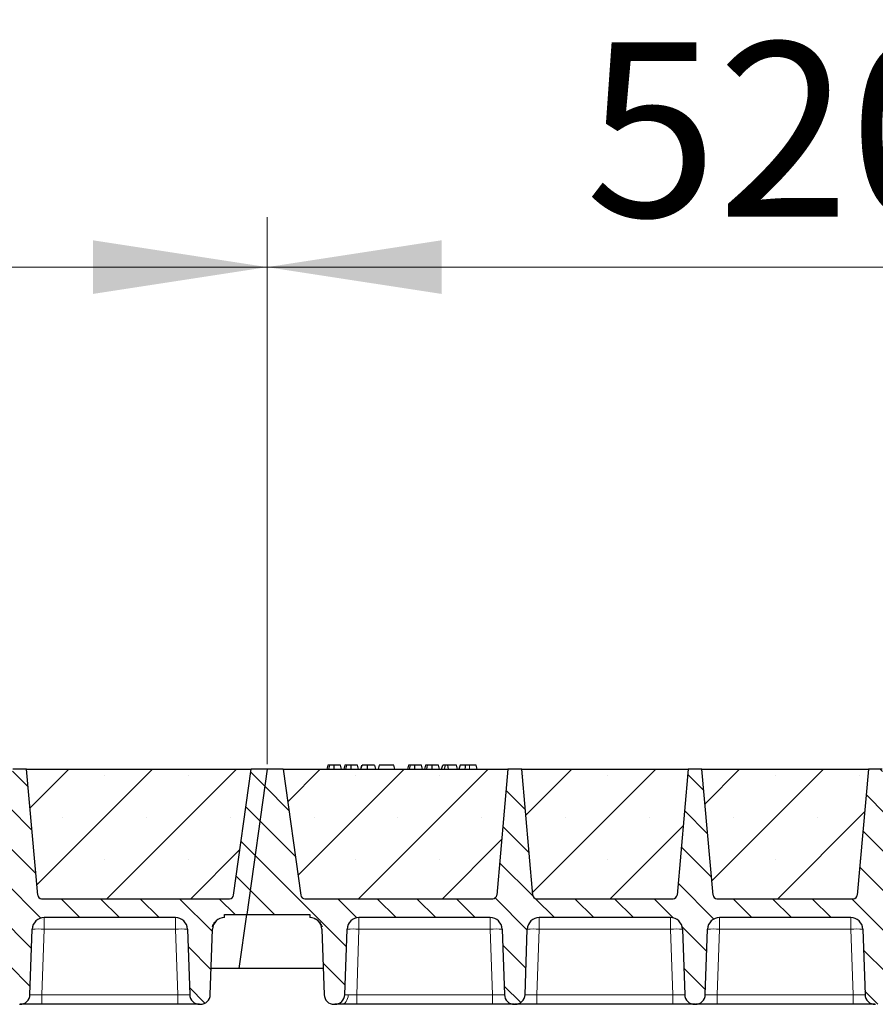
# Model space of a CAD drawing. Units: millimetres. Extents: x 0 to 420, y 0 to 297.
# Drawn here: x 286 to 303, y 210 to 230 of the extents above; entities that cross this region are included whole.
import ezdxf

# ---------------------------------------------------------------- set-up
doc = ezdxf.new("R2010")
doc.units = ezdxf.units.MM
doc.styles.add('SLDTEXTSTYLE0', font='TXT', dxfattribs={"width": 0.605})
doc.dimstyles.new('SLDDIMSTYLE0', dxfattribs={"dimtxt": 3.5, "dimasz": 3.5, "dimexe": 0, "dimexo": 0.0625, "dimgap": 0.875, "dimtad": 1, "dimlfac": 25, "dimrnd": 1e-09, "dimzin": 12, "dimdsep": 46, "dimtxsty": 'SLDTEXTSTYLE0', "dimsah": 1, "dimcen": 0.09, "dimadec": 0, "dimazin": 3, "dimtfac": 1, "dimtdec": 3, "dimtofl": 0, "dimtmove": 0, "dimatfit": 3, "dimfxl": 1, "dimfrac": 2, "dimtolj": 1, "dimtzin": 12, "dimarcsym": 0})
pattern_1 = [(135, (0, 0), (-0.396875, -0.396875), [])]

# ---------------------------------------------------------------- blocks, each defined once
blk = doc.blocks.new('_D_5')
at = {"color": 7, "linetype": 'Continuous', "lineweight": 0}
for p, q in [((270.399, 214.91), (270.399, 225.89)), ((291.199, 214.91), (291.199, 225.89)), ((270.399, 224.89), (291.199, 224.89))]:
    blk.add_line(p, q, dxfattribs=at)
at = {"color": 7, "linetype": 'Continuous', "lineweight": 18}
for points in [[(270.399, 224.89), (273.899, 224.352), (273.899, 225.429)], [(291.199, 224.89), (287.699, 225.429), (287.699, 224.352)]]:
    blk.add_solid(points, dxfattribs=at)
at = {"color": 7, "linetype": 'Continuous', "lineweight": 18, "insert": (276.789, 229.402), "char_height": 3.5, "attachment_point": 1, "style": 'SLDTEXTSTYLE0'}
blk.add_mtext('520', dxfattribs=at)
blk = doc.blocks.new('_D_6')
at = {"color": 7, "linetype": 'Continuous', "lineweight": 0}
for p, q in [((291.199, 214.91), (291.199, 225.89)), ((311.999, 214.91), (311.999, 225.89)), ((291.199, 224.89), (311.999, 224.89))]:
    blk.add_line(p, q, dxfattribs=at)
at = {"color": 7, "linetype": 'Continuous', "lineweight": 18}
for points in [[(291.199, 224.89), (294.699, 224.352), (294.699, 225.429)], [(311.999, 224.89), (308.499, 225.429), (308.499, 224.352)]]:
    blk.add_solid(points, dxfattribs=at)
at = {"color": 7, "linetype": 'Continuous', "lineweight": 18, "insert": (297.589, 229.402), "char_height": 3.5, "attachment_point": 1, "style": 'SLDTEXTSTYLE0'}
blk.add_mtext('520', dxfattribs=at)
blk = doc.blocks.new('_D_9')
at = {"color": 7, "linetype": 'Continuous', "lineweight": 0}
for p, q in [((165.999, 214.91), (165.999, 235.89)), ((353.999, 214.91), (353.999, 235.89)), ((353.999, 234.89), (165.999, 234.89))]:
    blk.add_line(p, q, dxfattribs=at)
at = {"color": 7, "linetype": 'Continuous', "lineweight": 18}
for points in [[(165.999, 234.89), (169.499, 234.352), (169.499, 235.429)], [(353.999, 234.89), (350.499, 235.429), (350.499, 234.352)]]:
    blk.add_solid(points, dxfattribs=at)
at = {"color": 7, "linetype": 'Continuous', "lineweight": 18, "insert": (254.652, 239.402), "char_height": 3.5, "attachment_point": 1, "style": 'SLDTEXTSTYLE0'}
blk.add_mtext('4700', dxfattribs=at)
blk = doc.blocks.new('_D_10')
at = {"color": 7, "linetype": 'Continuous', "lineweight": 0}
for p, q in [((162.789, 211.31), (162.789, 245.89)), ((356.389, 211.31), (356.389, 245.89)), ((162.789, 244.89), (356.389, 244.89))]:
    blk.add_line(p, q, dxfattribs=at)
at = {"color": 7, "linetype": 'Continuous', "lineweight": 18}
for points in [[(162.789, 244.89), (166.289, 244.352), (166.289, 245.429)], [(356.389, 244.89), (352.889, 245.429), (352.889, 244.352)]]:
    blk.add_solid(points, dxfattribs=at)
at = {"color": 7, "linetype": 'Continuous', "lineweight": 18, "insert": (254.242, 249.402), "char_height": 3.5, "attachment_point": 1, "style": 'SLDTEXTSTYLE0'}
blk.add_mtext('4840', dxfattribs=at)

msp = doc.modelspace()

# ---------------------------------------------------------------- hatches: boundary and pattern name
at = {"linetype": 'Continuous', "lineweight": 18}
h = msp.add_hatch(dxfattribs=at)
h.set_pattern_fill('DIN 201 Grauguss', scale=0.125, angle=90, style=0, pattern_type=2)
h.set_pattern_definition(pattern_1)
edge = h.paths.add_edge_path(flags=0)
edge.add_line((272.24164, 211.83009), (274.87659, 211.83009))
edge.add_arc((274.87659, 211.59009), 0.24, 2, 90, ccw=False)
edge.add_line((275.11644, 211.59846), (275.16238, 210.28311))
edge.add_arc((275.36226, 210.29009), 0.2, 182, 270)
edge.add_line((275.36226, 210.09009), (275.37598, 210.09009))
edge.add_arc((275.37598, 210.29009), 0.2, 270, 358)
edge.add_line((275.57586, 210.28311), (275.62179, 211.59846))
edge.add_arc((275.86164, 211.59009), 0.24, 90, 178, ccw=False)
edge.add_line((275.86164, 211.83009), (278.49659, 211.83009))
edge.add_arc((278.49659, 211.59009), 0.24, 2, 90, ccw=False)
edge.add_line((278.73644, 211.59846), (278.78238, 210.28311))
edge.add_arc((278.98226, 210.29009), 0.2, 182, 270)
edge.add_line((278.98226, 210.09009), (278.99598, 210.09009))
edge.add_arc((278.99598, 210.29009), 0.2, 270, 358)
edge.add_line((279.19586, 210.28311), (279.24179, 211.59846))
edge.add_arc((279.48164, 211.59009), 0.24, 90, 178, ccw=False)
edge.add_line((279.48164, 211.83009), (282.11659, 211.83009))
edge.add_arc((282.11659, 211.59009), 0.24, 2, 90, ccw=False)
edge.add_line((282.35644, 211.59846), (282.40238, 210.28311))
edge.add_arc((282.60226, 210.29009), 0.2, 182, 270)
edge.add_line((282.60226, 210.09009), (282.61598, 210.09009))
edge.add_arc((282.61598, 210.29009), 0.2, 270, 358)
edge.add_line((282.81586, 210.28311), (282.86179, 211.59846))
edge.add_arc((283.10164, 211.59009), 0.24, 90, 178, ccw=False)
edge.add_line((283.10164, 211.83009), (285.73659, 211.83009))
edge.add_arc((285.73659, 211.59009), 0.24, 2, 90, ccw=False)
edge.add_line((285.97644, 211.59846), (286.02238, 210.28311))
edge.add_arc((286.22226, 210.29009), 0.2, 182, 270)
edge.add_line((286.22226, 210.09009), (286.23598, 210.09009))
edge.add_arc((286.23598, 210.29009), 0.2, 270, 358)
edge.add_line((286.43586, 210.28311), (286.48179, 211.59846))
edge.add_arc((286.72164, 211.59009), 0.24, 90, 178, ccw=False)
edge.add_line((286.72164, 211.83009), (289.35659, 211.83009))
edge.add_arc((289.35659, 211.59009), 0.24, 2, 90, ccw=False)
edge.add_line((289.59644, 211.59846), (289.64238, 210.28311))
edge.add_arc((289.84226, 210.29009), 0.2, 182, 270)
edge.add_line((289.84226, 210.09009), (289.85598, 210.09009))
edge.add_arc((289.85598, 210.29009), 0.2, 270, 358)
edge.add_line((290.05586, 210.28311), (290.10179, 211.59846))
edge.add_arc((290.34164, 211.59009), 0.24, 90, 178, ccw=False)
edge.add_line((290.34164, 211.83009), (290.34164, 211.89009))
edge.add_line((290.34164, 211.89009), (290.78874, 211.89009))
edge.add_line((290.78874, 211.89009), (291.19912, 214.81009))
edge.add_line((291.19912, 214.81009), (290.87912, 214.81009))
edge.add_line((290.87912, 214.81009), (290.52339, 212.27895))
edge.add_arc((290.44417, 212.29009), 0.08, 270, 352, ccw=False)
edge.add_line((290.44417, 212.21009), (286.66989, 212.21009))
edge.add_arc((286.66989, 212.29009), 0.08, 185, 270, ccw=False)
edge.add_line((286.5902, 212.28311), (286.36912, 214.81009))
edge.add_line((286.36912, 214.81009), (286.08912, 214.81009))
edge.add_line((286.08912, 214.81009), (285.86804, 212.28311))
edge.add_arc((285.78834, 212.29009), 0.08, 270, 355, ccw=False)
edge.add_line((285.78834, 212.21009), (283.04989, 212.21009))
edge.add_arc((283.04989, 212.29009), 0.08, 185, 270, ccw=False)
edge.add_line((282.9702, 212.28311), (282.74912, 214.81009))
edge.add_line((282.74912, 214.81009), (282.46912, 214.81009))
edge.add_line((282.46912, 214.81009), (282.24804, 212.28311))
edge.add_arc((282.16834, 212.29009), 0.08, 270, 355, ccw=False)
edge.add_line((282.16834, 212.21009), (279.42989, 212.21009))
edge.add_arc((279.42989, 212.29009), 0.08, 185, 270, ccw=False)
edge.add_line((279.3502, 212.28311), (279.12912, 214.81009))
edge.add_line((279.12912, 214.81009), (278.84912, 214.81009))
edge.add_line((278.84912, 214.81009), (278.62804, 212.28311))
edge.add_arc((278.54834, 212.29009), 0.08, 270, 355, ccw=False)
edge.add_line((278.54834, 212.21009), (275.80989, 212.21009))
edge.add_arc((275.80989, 212.29009), 0.08, 185, 270, ccw=False)
edge.add_line((275.7302, 212.28311), (275.50912, 214.81009))
edge.add_line((275.50912, 214.81009), (275.22912, 214.81009))
edge.add_line((275.22912, 214.81009), (275.00804, 212.28311))
edge.add_arc((274.92834, 212.29009), 0.08, 270, 355, ccw=False)
edge.add_line((274.92834, 212.21009), (271.15407, 212.21009))
edge.add_arc((271.15407, 212.29009), 0.08, 188, 270, ccw=False)
edge.add_line((271.07485, 212.27895), (270.71912, 214.81009))
edge.add_line((270.71912, 214.81009), (270.39912, 214.81009))
edge.add_line((270.39912, 214.81009), (269.98874, 211.89009))
edge.add_line((269.98874, 211.89009), (271.25659, 211.89009))
edge.add_line((271.25659, 211.89009), (271.25659, 211.83009))
edge.add_arc((271.25659, 211.59009), 0.24, 2, 90, ccw=False)
edge.add_line((271.49644, 211.59846), (271.54238, 210.28311))
edge.add_arc((271.74226, 210.29009), 0.2, 182, 270)
edge.add_line((271.74226, 210.09009), (271.75598, 210.09009))
edge.add_arc((271.75598, 210.29009), 0.2, 270, 358)
edge.add_line((271.95586, 210.28311), (272.00179, 211.59846))
edge.add_arc((272.24164, 211.59009), 0.24, 90, 178, ccw=False)
h = msp.add_hatch(dxfattribs=at)
h.set_pattern_fill('SACNCR', scale=0.5, style=0)
edge = h.paths.add_edge_path(flags=0)
edge.add_line((286.36912, 214.81009), (286.5902, 212.28311))
edge.add_arc((286.66989, 212.29009), 0.08, 185, 270)
edge.add_line((286.66989, 212.21009), (290.44417, 212.21009))
edge.add_arc((290.44417, 212.29009), 0.08, 270, 352)
edge.add_line((290.52339, 212.27895), (290.87912, 214.81009))
edge.add_line((290.87912, 214.81009), (286.36912, 214.81009))
h = msp.add_hatch(dxfattribs=at)
h.set_pattern_fill('DIN 201 Grauguss', scale=0.125, angle=90, style=0, pattern_type=2)
h.set_pattern_definition(pattern_1)
edge = h.paths.add_edge_path(flags=0)
edge.add_line((293.04164, 211.83009), (295.67659, 211.83009))
edge.add_arc((295.67659, 211.59009), 0.24, 2, 90, ccw=False)
edge.add_line((295.91644, 211.59846), (295.96238, 210.28311))
edge.add_arc((296.16226, 210.29009), 0.2, 182, 270)
edge.add_line((296.16226, 210.09009), (296.17598, 210.09009))
edge.add_arc((296.17598, 210.29009), 0.2, 270, 358)
edge.add_line((296.37586, 210.28311), (296.42179, 211.59846))
edge.add_arc((296.66164, 211.59009), 0.24, 90, 178, ccw=False)
edge.add_line((296.66164, 211.83009), (299.29659, 211.83009))
edge.add_arc((299.29659, 211.59009), 0.24, 2, 90, ccw=False)
edge.add_line((299.53644, 211.59846), (299.58238, 210.28311))
edge.add_arc((299.78226, 210.29009), 0.2, 182, 270)
edge.add_line((299.78226, 210.09009), (299.79598, 210.09009))
edge.add_arc((299.79598, 210.29009), 0.2, 270, 358)
edge.add_line((299.99586, 210.28311), (300.04179, 211.59846))
edge.add_arc((300.28164, 211.59009), 0.24, 90, 178, ccw=False)
edge.add_line((300.28164, 211.83009), (302.91659, 211.83009))
edge.add_arc((302.91659, 211.59009), 0.24, 2, 90, ccw=False)
edge.add_line((303.15644, 211.59846), (303.20238, 210.28311))
edge.add_arc((303.40226, 210.29009), 0.2, 182, 270)
edge.add_line((303.40226, 210.09009), (303.41598, 210.09009))
edge.add_arc((303.41598, 210.29009), 0.2, 270, 358)
edge.add_line((303.61586, 210.28311), (303.66179, 211.59846))
edge.add_arc((303.90164, 211.59009), 0.24, 90, 178, ccw=False)
edge.add_line((303.90164, 211.83009), (306.53659, 211.83009))
edge.add_arc((306.53659, 211.59009), 0.24, 2, 90, ccw=False)
edge.add_line((306.77644, 211.59846), (306.82238, 210.28311))
edge.add_arc((307.02226, 210.29009), 0.2, 182, 270)
edge.add_line((307.02226, 210.09009), (307.03598, 210.09009))
edge.add_arc((307.03598, 210.29009), 0.2, 270, 358)
edge.add_line((307.23586, 210.28311), (307.28179, 211.59846))
edge.add_arc((307.52164, 211.59009), 0.24, 90, 178, ccw=False)
edge.add_line((307.52164, 211.83009), (310.15659, 211.83009))
edge.add_arc((310.15659, 211.59009), 0.24, 2, 90, ccw=False)
edge.add_line((310.39644, 211.59846), (310.44238, 210.28311))
edge.add_arc((310.64226, 210.29009), 0.2, 182, 270)
edge.add_line((310.64226, 210.09009), (310.65598, 210.09009))
edge.add_arc((310.65598, 210.29009), 0.2, 270, 358)
edge.add_line((310.85586, 210.28311), (310.90179, 211.59846))
edge.add_arc((311.14164, 211.59009), 0.24, 90, 178, ccw=False)
edge.add_line((311.14164, 211.83009), (311.14164, 211.89009))
edge.add_line((311.14164, 211.89009), (311.58874, 211.89009))
edge.add_line((311.58874, 211.89009), (311.99912, 214.81009))
edge.add_line((311.99912, 214.81009), (311.67912, 214.81009))
edge.add_line((311.67912, 214.81009), (311.32339, 212.27895))
edge.add_arc((311.24417, 212.29009), 0.08, 270, 352, ccw=False)
edge.add_line((311.24417, 212.21009), (307.46989, 212.21009))
edge.add_arc((307.46989, 212.29009), 0.08, 185, 270, ccw=False)
edge.add_line((307.3902, 212.28311), (307.16912, 214.81009))
edge.add_line((307.16912, 214.81009), (306.88912, 214.81009))
edge.add_line((306.88912, 214.81009), (306.66804, 212.28311))
edge.add_arc((306.58834, 212.29009), 0.08, 270, 355, ccw=False)
edge.add_line((306.58834, 212.21009), (303.84989, 212.21009))
edge.add_arc((303.84989, 212.29009), 0.08, 185, 270, ccw=False)
edge.add_line((303.7702, 212.28311), (303.54912, 214.81009))
edge.add_line((303.54912, 214.81009), (303.26912, 214.81009))
edge.add_line((303.26912, 214.81009), (303.04804, 212.28311))
edge.add_arc((302.96834, 212.29009), 0.08, 270, 355, ccw=False)
edge.add_line((302.96834, 212.21009), (300.22989, 212.21009))
edge.add_arc((300.22989, 212.29009), 0.08, 185, 270, ccw=False)
edge.add_line((300.1502, 212.28311), (299.92912, 214.81009))
edge.add_line((299.92912, 214.81009), (299.64912, 214.81009))
edge.add_line((299.64912, 214.81009), (299.42804, 212.28311))
edge.add_arc((299.34834, 212.29009), 0.08, 270, 355, ccw=False)
edge.add_line((299.34834, 212.21009), (296.60989, 212.21009))
edge.add_arc((296.60989, 212.29009), 0.08, 185, 270, ccw=False)
edge.add_line((296.5302, 212.28311), (296.30912, 214.81009))
edge.add_line((296.30912, 214.81009), (296.02912, 214.81009))
edge.add_line((296.02912, 214.81009), (295.80804, 212.28311))
edge.add_arc((295.72834, 212.29009), 0.08, 270, 355, ccw=False)
edge.add_line((295.72834, 212.21009), (291.95407, 212.21009))
edge.add_arc((291.95407, 212.29009), 0.08, 188, 270, ccw=False)
edge.add_line((291.87485, 212.27895), (291.51912, 214.81009))
edge.add_line((291.51912, 214.81009), (291.19912, 214.81009))
edge.add_line((291.19912, 214.81009), (290.78874, 211.89009))
edge.add_line((290.78874, 211.89009), (292.05659, 211.89009))
edge.add_line((292.05659, 211.89009), (292.05659, 211.83009))
edge.add_arc((292.05659, 211.59009), 0.24, 2, 90, ccw=False)
edge.add_line((292.29644, 211.59846), (292.34238, 210.28311))
edge.add_arc((292.54226, 210.29009), 0.2, 182, 270)
edge.add_line((292.54226, 210.09009), (292.55598, 210.09009))
edge.add_arc((292.55598, 210.29009), 0.2, 270, 358)
edge.add_line((292.75586, 210.28311), (292.80179, 211.59846))
edge.add_arc((293.04164, 211.59009), 0.24, 90, 178, ccw=False)
h = msp.add_hatch(dxfattribs=at)
h.set_pattern_fill('SACNCR', scale=0.5, style=0)
edge = h.paths.add_edge_path(flags=0)
edge.add_line((291.51912, 214.81009), (291.87485, 212.27895))
edge.add_arc((291.95407, 212.29009), 0.08, 188, 270)
edge.add_line((291.95407, 212.21009), (295.72834, 212.21009))
edge.add_arc((295.72834, 212.29009), 0.08, 270, 355)
edge.add_line((295.80804, 212.28311), (296.02912, 214.81009))
edge.add_line((296.02912, 214.81009), (291.51912, 214.81009))
h = msp.add_hatch(dxfattribs=at)
h.set_pattern_fill('SACNCR', scale=0.5, style=0)
edge = h.paths.add_edge_path(flags=0)
edge.add_line((296.30912, 214.81009), (296.5302, 212.28311))
edge.add_arc((296.60989, 212.29009), 0.08, 185, 270)
edge.add_line((296.60989, 212.21009), (299.34834, 212.21009))
edge.add_arc((299.34834, 212.29009), 0.08, 270, 355)
edge.add_line((299.42804, 212.28311), (299.64912, 214.81009))
edge.add_line((299.64912, 214.81009), (296.30912, 214.81009))
h = msp.add_hatch(dxfattribs=at)
h.set_pattern_fill('SACNCR', scale=0.5, style=0)
edge = h.paths.add_edge_path(flags=0)
edge.add_line((299.92912, 214.81009), (300.1502, 212.28311))
edge.add_arc((300.22989, 212.29009), 0.08, 185, 270)
edge.add_line((300.22989, 212.21009), (302.96834, 212.21009))
edge.add_arc((302.96834, 212.29009), 0.08, 270, 355)
edge.add_line((303.04804, 212.28311), (303.26912, 214.81009))
edge.add_line((303.26912, 214.81009), (299.92912, 214.81009))

# ---------------------------------------------------------------- linework, layer by layer
at = {"color": 7, "linetype": 'Continuous', "lineweight": 25}
for p, q in [((292.41449, 214.89009), (292.39306, 214.81009)), ((292.43551, 214.81009), (292.45365, 214.89009)), ((292.69152, 214.81009), (292.67008, 214.89009)), ((292.75673, 214.89009), (292.73529, 214.81009)), ((292.77774, 214.81009), (292.79588, 214.89009)), ((293.03375, 214.81009), (293.01231, 214.89009)), ((293.07752, 214.81009), (293.09896, 214.89009)), ((293.08128, 214.81009), (293.1052, 214.89009)), ((293.21568, 214.81009), (293.21555, 214.89009)), ((293.35455, 214.89009), (293.37598, 214.81009)), ((293.44743, 214.89009), (293.42599, 214.81009)), ((293.43223, 214.81009), (293.45366, 214.89009)), ((293.45366, 214.89009), (293.44743, 214.89009)), ((293.74042, 214.89009), (293.45366, 214.89009)), ((293.76185, 214.81009), (293.74042, 214.89009)), ((294.03839, 214.89009), (294.01695, 214.81009)), ((294.0594, 214.81009), (294.07755, 214.89009)), ((294.31541, 214.81009), (294.29397, 214.89009)), ((294.38062, 214.89009), (294.35919, 214.81009)), ((294.40164, 214.81009), (294.41978, 214.89009)), ((294.65765, 214.81009), (294.63621, 214.89009)), ((294.70142, 214.81009), (294.72286, 214.89009)), ((294.77896, 214.89009), (294.72286, 214.89009)), ((294.75753, 214.81009), (294.77896, 214.89009)), ((294.82601, 214.89009), (294.77896, 214.89009)), ((294.83869, 214.81009), (294.82601, 214.89009)), ((294.99714, 214.89009), (294.82601, 214.89009)), ((295.01858, 214.81009), (294.99714, 214.89009)), ((295.07133, 214.89009), (295.04989, 214.81009)), ((295.39548, 214.89009), (295.26019, 214.89009)), ((295.41692, 214.81009), (295.39548, 214.89009)), ((286.36912, 214.81009), (286.08912, 214.81009)), ((286.36912, 214.81009), (290.87912, 214.81009)), ((286.5902, 212.28311), (286.36912, 214.81009)), ((290.52339, 212.27895), (290.87912, 214.81009)), ((291.19912, 214.81009), (290.78874, 211.89009)), ((291.19912, 214.81009), (290.87912, 214.81009)), ((291.51912, 214.81009), (291.19912, 214.81009)), ((291.51912, 214.81009), (296.02912, 214.81009)), ((291.51912, 214.81009), (291.87485, 212.27895)), ((296.02912, 214.81009), (295.80804, 212.28311)), ((296.30912, 214.81009), (296.02912, 214.81009)), ((296.30912, 214.81009), (299.64912, 214.81009)), ((296.5302, 212.28311), (296.30912, 214.81009)), ((299.64912, 214.81009), (299.42804, 212.28311)), ((299.92912, 214.81009), (299.64912, 214.81009)), ((299.92912, 214.81009), (303.26912, 214.81009)), ((300.1502, 212.28311), (299.92912, 214.81009)), ((303.26912, 214.81009), (303.04804, 212.28311)), ((303.54912, 214.81009), (303.26912, 214.81009)), ((286.63522, 212.2188), (286.64189, 212.21515)), ((286.66989, 212.21009), (290.44417, 212.21009)), ((291.95407, 212.21009), (295.72834, 212.21009)), ((296.60989, 212.21009), (299.34834, 212.21009)), ((300.19522, 212.2188), (300.20189, 212.21515)), ((300.22989, 212.21009), (302.96834, 212.21009)), ((289.35659, 211.83009), (286.72164, 211.83009)), ((290.34164, 211.89009), (290.78874, 211.89009)), ((290.34164, 211.83009), (290.34164, 211.89009)), ((290.63695, 210.81009), (290.78874, 211.89009)), ((290.78874, 211.89009), (292.05659, 211.89009)), ((292.05659, 211.89009), (292.05659, 211.83009)), ((295.67659, 211.83009), (293.04164, 211.83009)), ((299.29659, 211.83009), (296.66164, 211.83009)), ((302.91659, 211.83009), (300.28164, 211.83009)), ((286.43586, 210.28311), (286.48179, 211.59846)), ((289.59644, 211.59846), (289.64238, 210.28311)), ((290.05586, 210.28311), (290.10179, 211.59846)), ((292.29644, 211.59846), (292.34238, 210.28311)), ((292.75586, 210.28311), (292.80179, 211.59846)), ((295.91644, 211.59846), (295.96238, 210.28311)), ((296.37586, 210.28311), (296.42179, 211.59846)), ((299.53644, 211.59846), (299.58238, 210.28311)), ((299.99586, 210.28311), (300.04179, 211.59846)), ((303.15644, 211.59846), (303.20238, 210.28311)), ((290.63695, 210.81009), (290.07426, 210.81009)), ((292.32397, 210.81009), (290.63695, 210.81009)), ((286.22226, 210.09009), (286.23598, 210.09009)), ((289.40252, 210.09009), (286.67571, 210.09009)), ((289.84226, 210.09009), (289.85598, 210.09009)), ((292.54226, 210.09009), (292.55598, 210.09009)), ((295.72252, 210.09009), (292.99571, 210.09009)), ((296.16226, 210.09009), (296.17598, 210.09009)), ((299.34252, 210.09009), (296.61571, 210.09009)), ((299.78226, 210.09009), (299.79598, 210.09009)), ((302.96252, 210.09009), (300.23571, 210.09009)), ((303.40226, 210.09009), (303.41598, 210.09009))]:
    msp.add_line(p, q, dxfattribs=at)
at = {"color": 8, "linetype": 'Continuous', "lineweight": 18}
for p, q in [((295.2602, 214.81009), (295.26019, 214.89009)), ((286.72164, 211.83009), (286.72164, 211.59846)), ((289.35659, 211.83009), (289.35659, 211.59846)), ((293.04164, 211.83009), (293.04164, 211.59846)), ((295.67659, 211.83009), (295.67659, 211.59846)), ((296.66164, 211.83009), (296.66164, 211.59846)), ((299.29659, 211.83009), (299.29659, 211.59846)), ((300.28164, 211.83009), (300.28164, 211.59846)), ((302.91659, 211.83009), (302.91659, 211.59846)), ((286.72164, 211.59846), (286.67571, 210.28311)), ((289.35659, 211.59846), (286.72164, 211.59846)), ((289.40252, 210.28311), (289.35659, 211.59846)), ((293.04164, 211.59846), (292.99571, 210.28311)), ((295.67659, 211.59846), (293.04164, 211.59846)), ((295.72252, 210.28311), (295.67659, 211.59846)), ((296.66164, 211.59846), (296.61571, 210.28311)), ((299.29659, 211.59846), (296.66164, 211.59846)), ((299.34252, 210.28311), (299.29659, 211.59846)), ((300.28164, 211.59846), (300.23571, 210.28311)), ((302.91659, 211.59846), (300.28164, 211.59846)), ((302.96252, 210.28311), (302.91659, 211.59846)), ((286.67571, 210.09009), (286.67571, 210.28311)), ((289.40252, 210.28311), (286.67571, 210.28311)), ((289.40252, 210.09009), (289.40252, 210.28311)), ((292.99571, 210.09009), (292.99571, 210.28311)), ((295.72252, 210.28311), (292.99571, 210.28311)), ((295.72252, 210.09009), (295.72252, 210.28311)), ((296.61571, 210.09009), (296.61571, 210.28311)), ((299.34252, 210.28311), (296.61571, 210.28311)), ((299.34252, 210.09009), (299.34252, 210.28311)), ((300.23571, 210.09009), (300.23571, 210.28311)), ((302.96252, 210.28311), (300.23571, 210.28311)), ((302.96252, 210.09009), (302.96252, 210.28311))]:
    msp.add_line(p, q, dxfattribs=at)
at = {"color": 7, "linetype": 'Continuous', "lineweight": 25, "flags": 128}
for points in [[(292.54206, 214.81009), (292.54203, 214.85009), (292.54199, 214.89009)], [(292.88429, 214.81009), (292.88426, 214.85009), (292.88423, 214.89009)], [(294.16596, 214.81009), (294.16592, 214.85009), (294.16589, 214.89009)], [(294.50819, 214.81009), (294.50816, 214.85009), (294.50812, 214.89009)], [(295.17686, 214.81009), (295.18034, 214.85009), (295.18383, 214.89009)]]:
    msp.add_lwpolyline(points, dxfattribs=at)
at = {"color": 8, "linetype": 'Continuous', "lineweight": 18, "flags": 128}
msp.add_lwpolyline([(292.68474, 210.09009), (292.71148, 210.09369), (292.73725, 210.10438), (292.76112, 210.12177), (292.78224, 210.14522), (292.79985, 210.1739), (292.81331, 210.20677), (292.82213, 210.24264), (292.82599, 210.28022)], dxfattribs=at)
at = {"color": 7, "linetype": 'Continuous', "lineweight": 25}
for centre, radius, start, end in [((286.66989, 212.29009), 0.08, 185, 270), ((290.44417, 212.29009), 0.08, 270, 352), ((291.95407, 212.29009), 0.08, 188, 270), ((295.72834, 212.29009), 0.08, 270, 355), ((296.60989, 212.29009), 0.08, 185, 270), ((299.34834, 212.29009), 0.08, 270, 355), ((300.22989, 212.29009), 0.08, 185, 270), ((302.96834, 212.29009), 0.08, 270, 355), ((286.72164, 211.59009), 0.24, 90, 178), ((289.35659, 211.59009), 0.24, 2, 90), ((290.34164, 211.59009), 0.24, 90, 178), ((292.05659, 211.59009), 0.24, 2, 90), ((293.04164, 211.59009), 0.24, 90, 178), ((295.67659, 211.59009), 0.24, 2, 90), ((296.66164, 211.59009), 0.24, 90, 178), ((299.29659, 211.59009), 0.24, 2, 90), ((300.28164, 211.59009), 0.24, 90, 178), ((302.91659, 211.59009), 0.24, 2, 90), ((286.23598, 210.29009), 0.2, 270, 358), ((289.84226, 210.29009), 0.2, 182, 270), ((289.85598, 210.29009), 0.2, 270, 358), ((292.54226, 210.29009), 0.2, 182, 270), ((292.55598, 210.29009), 0.2, 270, 358), ((296.16226, 210.29009), 0.2, 182, 270), ((296.17598, 210.29009), 0.2, 270, 358), ((299.78226, 210.29009), 0.2, 182, 270), ((299.79598, 210.29009), 0.2, 270, 358), ((303.40226, 210.29009), 0.2, 182, 270)]:
    msp.add_arc(centre, radius, start, end, dxfattribs=at)
at = {"color": 8, "linetype": 'Continuous', "lineweight": 18}
for centre in [(286.60172, 209.87786), (289.47652, 209.87786), (292.92172, 209.87786), (295.79652, 209.87786), (296.54172, 209.87786), (299.41652, 209.87786), (300.16172, 209.87786), (303.03652, 209.87786)]:
    msp.add_arc(centre, 1.72478, 86.012899, 93.987101, dxfattribs=at)
at = {"color": 7, "linetype": 'Continuous', "lineweight": 25}
for points, knots in [([(292.45365, 214.89009), (292.44305, 214.89009), (292.42378, 214.89009), (292.41598, 214.89009), (292.41499, 214.89009), (292.41449, 214.89009)], [0, 0, 0, 0, 0.3775863, 0.68660419, 1, 1, 1, 1]), ([(292.54199, 214.89009), (292.53004, 214.89009), (292.506, 214.89009), (292.47451, 214.89009), (292.4605, 214.89009), (292.45365, 214.89009)], [0, 0, 0, 0, 0.33548889, 0.67494377, 1, 1, 1, 1]), ([(292.67008, 214.89009), (292.66912, 214.89009), (292.66736, 214.89009), (292.64868, 214.89009), (292.61981, 214.89009), (292.59014, 214.89009), (292.562, 214.89009), (292.54645, 214.89009), (292.54199, 214.89009)], [0, 0, 0, 0, 0.322922926, 0.598005062, 0.722648968, 0.848619058, 0.956644043, 1, 1, 1, 1]), ([(292.79588, 214.89009), (292.78529, 214.89009), (292.76601, 214.89009), (292.75821, 214.89009), (292.75723, 214.89009), (292.75673, 214.89009)], [0, 0, 0, 0, 0.3775863, 0.68660419, 1, 1, 1, 1]), ([(292.88423, 214.89009), (292.87228, 214.89009), (292.84824, 214.89009), (292.81674, 214.89009), (292.80274, 214.89009), (292.79588, 214.89009)], [0, 0, 0, 0, 0.33548889, 0.67494377, 1, 1, 1, 1]), ([(293.01231, 214.89009), (293.01136, 214.89009), (293.00959, 214.89009), (292.99091, 214.89009), (292.96204, 214.89009), (292.93238, 214.89009), (292.90424, 214.89009), (292.88868, 214.89009), (292.88423, 214.89009)], [0, 0, 0, 0, 0.32292293, 0.59800506, 0.72264897, 0.84861906, 0.95664404, 1, 1, 1, 1]), ([(293.21555, 214.89009), (293.20263, 214.89009), (293.17663, 214.89009), (293.1446, 214.89009), (293.12013, 214.89009), (293.1091, 214.89009), (293.10609, 214.89009), (293.1052, 214.89009)], [0, 0, 0, 0, 0.21541474, 0.43313663, 0.61778347, 0.88673179, 1, 1, 1, 1]), ([(293.35455, 214.89009), (293.35364, 214.89009), (293.35195, 214.89009), (293.33465, 214.89009), (293.30147, 214.89009), (293.26554, 214.89009), (293.23381, 214.89009), (293.21792, 214.89009), (293.21555, 214.89009)], [0, 0, 0, 0, 0.30530136, 0.56525074, 0.70904213, 0.85359439, 0.97821264, 1, 1, 1, 1]), ([(294.07755, 214.89009), (294.06695, 214.89009), (294.04768, 214.89009), (294.03988, 214.89009), (294.03889, 214.89009), (294.03839, 214.89009)], [0, 0, 0, 0, 0.3775863, 0.68660419, 1, 1, 1, 1]), ([(294.16589, 214.89009), (294.15394, 214.89009), (294.1299, 214.89009), (294.09841, 214.89009), (294.0844, 214.89009), (294.07755, 214.89009)], [0, 0, 0, 0, 0.33548889, 0.67494377, 1, 1, 1, 1]), ([(294.29397, 214.89009), (294.29302, 214.89009), (294.29125, 214.89009), (294.27258, 214.89009), (294.24371, 214.89009), (294.21404, 214.89009), (294.1859, 214.89009), (294.17035, 214.89009), (294.16589, 214.89009)], [0, 0, 0, 0, 0.32292293, 0.59800506, 0.72264897, 0.84861906, 0.95664404, 1, 1, 1, 1]), ([(294.41978, 214.89009), (294.40918, 214.89009), (294.38991, 214.89009), (294.38211, 214.89009), (294.38112, 214.89009), (294.38062, 214.89009)], [0, 0, 0, 0, 0.3775863, 0.68660419, 1, 1, 1, 1]), ([(294.50812, 214.89009), (294.49617, 214.89009), (294.47213, 214.89009), (294.44064, 214.89009), (294.42663, 214.89009), (294.41978, 214.89009)], [0, 0, 0, 0, 0.33548889, 0.67494377, 1, 1, 1, 1]), ([(294.63621, 214.89009), (294.63525, 214.89009), (294.63349, 214.89009), (294.61481, 214.89009), (294.58594, 214.89009), (294.55627, 214.89009), (294.52813, 214.89009), (294.51258, 214.89009), (294.50812, 214.89009)], [0, 0, 0, 0, 0.32292293, 0.59800506, 0.72264897, 0.84861906, 0.95664404, 1, 1, 1, 1]), ([(295.18383, 214.89009), (295.16847, 214.89009), (295.13886, 214.89009), (295.10256, 214.89009), (295.07526, 214.89009), (295.07272, 214.89009), (295.07133, 214.89009)], [0, 0, 0, 0, 0.18630212, 0.35937885, 0.64842263, 1, 1, 1, 1]), ([(295.26019, 214.89009), (295.25191, 214.89009), (295.23498, 214.89009), (295.20925, 214.89009), (295.19234, 214.89009), (295.18383, 214.89009)], [0, 0, 0, 0, 0.32227377, 0.65896106, 1, 1, 1, 1]), ([(286.62177, 212.22623), (286.62182, 212.22619), (286.62405, 212.22391), (286.62713, 212.22273), (286.63015, 212.22158)], [0, 0, 0, 0, 0.02007958, 1, 1, 1, 1]), ([(296.56177, 212.22623), (296.56182, 212.22619), (296.56718, 212.22075), (296.57456, 212.21794), (296.58189, 212.21515)], [0, 0, 0, 0, 0.00838494, 1, 1, 1, 1]), ([(300.18177, 212.22623), (300.18182, 212.22619), (300.18413, 212.22384), (300.18731, 212.22262), (300.19044, 212.22142)], [0, 0, 0, 0, 0.01942226, 1, 1, 1, 1]), ([(290.09848, 211.64732), (290.11165, 211.67971), (290.12758, 211.71885), (290.16189, 211.74952), (290.16781, 211.75481)], [0, 0, 0, 0, 0.82744299, 1, 1, 1, 1]), ([(292.14321, 211.81391), (292.164, 211.80497), (292.19009, 211.79375), (292.20985, 211.77428), (292.21387, 211.77032)], [0, 0, 0, 0, 0.796403499, 1, 1, 1, 1]), ([(292.22041, 211.76419), (292.2299, 211.75588), (292.26817, 211.72237), (292.2862, 211.67953), (292.29976, 211.64732)], [0, 0, 0, 0, 0.2480189, 1, 1, 1, 1]), ([(286.67571, 210.09009), (286.64888, 210.09009), (286.59362, 210.09009), (286.51165, 210.09009), (286.43284, 210.09009), (286.36254, 210.09009), (286.30536, 210.09009), (286.2648, 210.09009), (286.24034, 210.09009), (286.23741, 210.09009), (286.23598, 210.09009)], [0, 0, 0, 0, 0.1165618, 0.24006817, 0.36867823, 0.5, 0.63132177, 0.75993183, 0.8834382, 1, 1, 1, 1]), ([(289.84226, 210.09009), (289.84083, 210.09009), (289.83789, 210.09009), (289.81343, 210.09009), (289.77288, 210.09009), (289.71569, 210.09009), (289.6454, 210.09009), (289.56659, 210.09009), (289.48462, 210.09009), (289.42936, 210.09009), (289.40252, 210.09009)], [0, 0, 0, 0, 0.1165618, 0.24006817, 0.36867823, 0.5, 0.63132177, 0.75993183, 0.8834382, 1, 1, 1, 1]), ([(292.68474, 210.09009), (292.66571, 210.09009), (292.62728, 210.09009), (292.58712, 210.09009), (292.56079, 210.09009), (292.55757, 210.09009), (292.55598, 210.09009)], [0, 0, 0, 0, 0.24752735, 0.49991924, 0.75235392, 1, 1, 1, 1]), ([(292.99571, 210.09009), (292.96719, 210.09009), (292.9096, 210.09009), (292.82644, 210.09009), (292.74902, 210.09009), (292.70603, 210.09009), (292.68474, 210.09009)], [0, 0, 0, 0, 0.24764608, 0.50008076, 0.75247265, 1, 1, 1, 1]), ([(296.16226, 210.09009), (296.16083, 210.09009), (296.15789, 210.09009), (296.13343, 210.09009), (296.09288, 210.09009), (296.03569, 210.09009), (295.9654, 210.09009), (295.88659, 210.09009), (295.80462, 210.09009), (295.74936, 210.09009), (295.72252, 210.09009)], [0, 0, 0, 0, 0.1165618, 0.24006817, 0.36867823, 0.5, 0.63132177, 0.75993183, 0.8834382, 1, 1, 1, 1]), ([(296.61571, 210.09009), (296.58888, 210.09009), (296.53362, 210.09009), (296.45165, 210.09009), (296.37284, 210.09009), (296.30254, 210.09009), (296.24536, 210.09009), (296.2048, 210.09009), (296.18034, 210.09009), (296.17741, 210.09009), (296.17598, 210.09009)], [0, 0, 0, 0, 0.1165618, 0.24006817, 0.36867823, 0.5, 0.63132177, 0.75993183, 0.8834382, 1, 1, 1, 1]), ([(299.78226, 210.09009), (299.78083, 210.09009), (299.77789, 210.09009), (299.75343, 210.09009), (299.71288, 210.09009), (299.65569, 210.09009), (299.5854, 210.09009), (299.50659, 210.09009), (299.42462, 210.09009), (299.36936, 210.09009), (299.34252, 210.09009)], [0, 0, 0, 0, 0.116561804, 0.240068166, 0.368678233, 0.5, 0.631321767, 0.759931834, 0.883438196, 1, 1, 1, 1]), ([(300.23571, 210.09009), (300.20888, 210.09009), (300.15362, 210.09009), (300.07165, 210.09009), (299.99284, 210.09009), (299.92254, 210.09009), (299.86536, 210.09009), (299.8248, 210.09009), (299.80034, 210.09009), (299.79741, 210.09009), (299.79598, 210.09009)], [0, 0, 0, 0, 0.1165618, 0.24006817, 0.36867823, 0.5, 0.63132177, 0.75993183, 0.8834382, 1, 1, 1, 1]), ([(303.40226, 210.09009), (303.40083, 210.09009), (303.39789, 210.09009), (303.37343, 210.09009), (303.33288, 210.09009), (303.27569, 210.09009), (303.2054, 210.09009), (303.12659, 210.09009), (303.04462, 210.09009), (302.98936, 210.09009), (302.96252, 210.09009)], [0, 0, 0, 0, 0.1165618, 0.24006817, 0.36867823, 0.5, 0.63132177, 0.75993183, 0.8834382, 1, 1, 1, 1])]:
    msp.add_open_spline(points, degree=3, knots=knots, dxfattribs=at)
at = {"color": 8, "linetype": 'Continuous', "lineweight": 18}
for points, knots in [([(286.67571, 210.28311), (286.65935, 210.28267), (286.62706, 210.28179), (286.567, 210.28064), (286.50169, 210.27995), (286.4581, 210.28064), (286.4387, 210.28179), (286.43681, 210.28267), (286.43586, 210.28311)], [0, 0, 0, 0, 0.13051527, 0.25751945, 0.49999998, 0.74247793, 0.86948277, 1, 1, 1, 1]), ([(289.64238, 210.28311), (289.64142, 210.28267), (289.63954, 210.28179), (289.62014, 210.28064), (289.57655, 210.27995), (289.51124, 210.28064), (289.45118, 210.28179), (289.41889, 210.28267), (289.40252, 210.28311)], [0, 0, 0, 0, 0.13051527, 0.25751945, 0.49999998, 0.74247793, 0.86948277, 1, 1, 1, 1]), ([(292.82599, 210.28022), (292.80679, 210.28037), (292.77754, 210.2806), (292.7588, 210.2818), (292.75685, 210.28267), (292.75586, 210.28311)], [0, 0, 0, 0, 0.48495847, 0.7389675, 1, 1, 1, 1]), ([(292.99571, 210.28311), (292.97938, 210.28267), (292.94716, 210.2818), (292.88644, 210.2806), (292.84994, 210.28037), (292.82599, 210.28022)], [0, 0, 0, 0, 0.2610325, 0.51504153, 1, 1, 1, 1]), ([(295.96238, 210.28311), (295.96142, 210.28267), (295.95954, 210.28179), (295.94014, 210.28064), (295.89655, 210.27995), (295.83124, 210.28064), (295.77118, 210.28179), (295.73889, 210.28267), (295.72252, 210.28311)], [0, 0, 0, 0, 0.13051527, 0.25751945, 0.49999998, 0.74247793, 0.86948277, 1, 1, 1, 1]), ([(296.61571, 210.28311), (296.59935, 210.28267), (296.56706, 210.28179), (296.507, 210.28064), (296.44169, 210.27995), (296.3981, 210.28064), (296.3787, 210.28179), (296.37681, 210.28267), (296.37586, 210.28311)], [0, 0, 0, 0, 0.13051527, 0.25751945, 0.49999998, 0.74247793, 0.86948277, 1, 1, 1, 1]), ([(299.58238, 210.28311), (299.58142, 210.28267), (299.57954, 210.28179), (299.56014, 210.28064), (299.51655, 210.27995), (299.45124, 210.28064), (299.39118, 210.28179), (299.35889, 210.28267), (299.34252, 210.28311)], [0, 0, 0, 0, 0.13051527, 0.25751945, 0.49999998, 0.74247793, 0.86948277, 1, 1, 1, 1]), ([(300.23571, 210.28311), (300.21935, 210.28267), (300.18706, 210.28179), (300.127, 210.28064), (300.06169, 210.27995), (300.0181, 210.28064), (299.9987, 210.28179), (299.99681, 210.28267), (299.99586, 210.28311)], [0, 0, 0, 0, 0.13051527, 0.25751945, 0.49999998, 0.74247793, 0.86948277, 1, 1, 1, 1]), ([(303.20238, 210.28311), (303.20142, 210.28267), (303.19954, 210.28179), (303.18014, 210.28064), (303.13655, 210.27995), (303.07124, 210.28064), (303.01118, 210.28179), (302.97889, 210.28267), (302.96252, 210.28311)], [0, 0, 0, 0, 0.13051527, 0.25751945, 0.49999998, 0.74247793, 0.86948277, 1, 1, 1, 1])]:
    msp.add_open_spline(points, degree=3, knots=knots, dxfattribs=at)

# ---------------------------------------------------------------- dimensions: what is measured, and where the dimension line sits
at = {"color": 7, "linetype": 'Continuous', "lineweight": 18}
for base, p1, p2, picture, middle in [((356.38874, 244.89023), (162.78874, 211.21009), (356.38874, 211.21009), '_D_10', (259.58874, 244.89023)), ((165.99912, 234.89023), (353.99912, 214.81009), (165.99912, 214.81009), '_D_9', (259.99912, 234.89023)), ((291.19912, 224.89023), (270.39912, 214.81009), (291.19912, 214.81009), '_D_5', (280.79912, 224.89023)), ((311.99912, 224.89023), (291.19912, 214.81009), (311.99912, 214.81009), '_D_6', (301.59912, 224.89023))]:
    dim = msp.add_linear_dim(base=base, p1=p1, p2=p2, dimstyle='SLDDIMSTYLE0', dxfattribs=at)
    dim.commit()
    dim.dimension.update_dxf_attribs({"geometry": picture, "text_midpoint": middle, "dimtype": 160})

doc.saveas('drawing.dxf')
